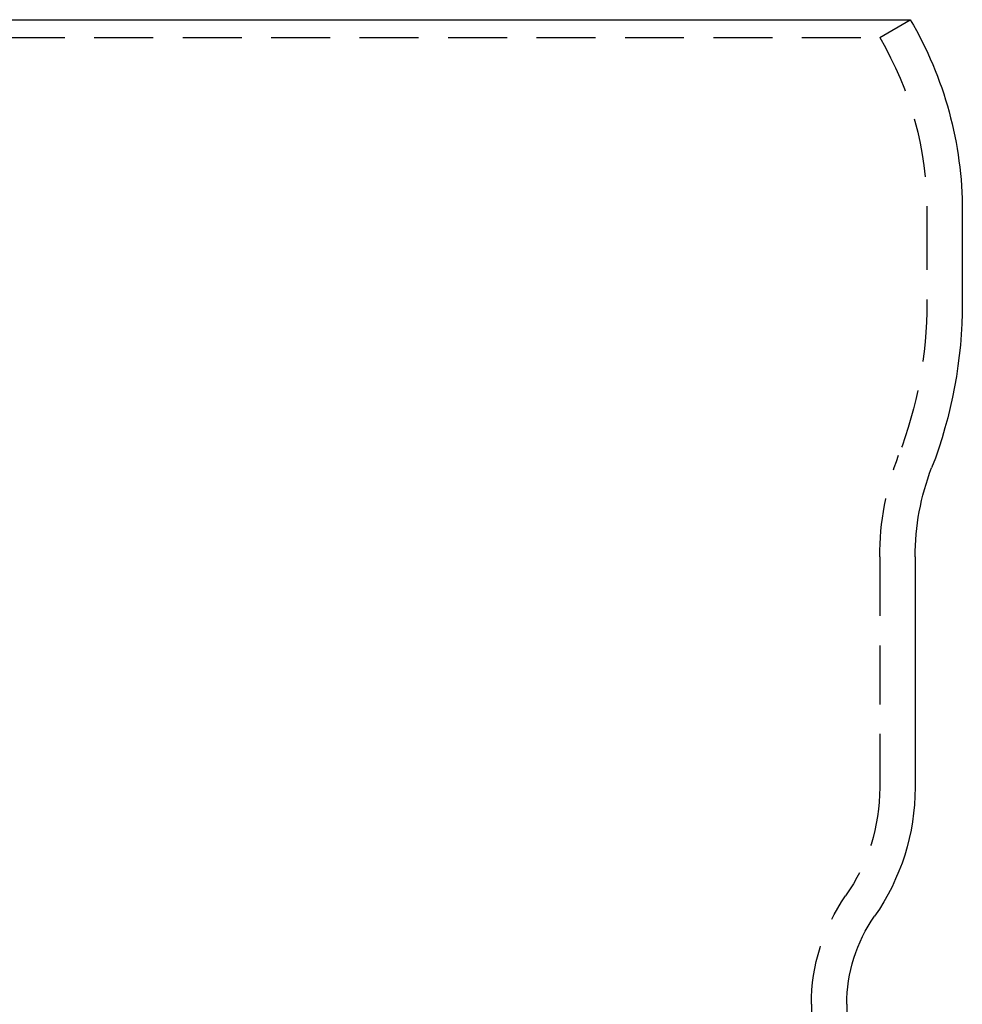
# Model space of a CAD drawing. Extents: x -35 to 143, y -93 to 188.
# Drawn here: x -9 to 31, y 146 to 188 of the extents above; entities that cross this region are included whole.
import ezdxf

# ---------------------------------------------------------------- set-up
doc = ezdxf.new("R2010")
doc.units = 0
doc.header["$LTSCALE"] = 10
doc.linetypes.add('VERDECKT', pattern=[0.375, 0.25, -0.125])
doc.layers.get('0').update_dxf_attribs({"linetype": 'CONTINUOUS'})
doc.layers.add('STEMPEL', color=3, linetype='CONTINUOUS')

# ---------------------------------------------------------------- blocks, each defined once
blk = doc.blocks.new('A$C36C9112E')
at = {"color": 3, "linetype": 'CONTINUOUS', "extrusion": (0, 1, -2e-16)}
for p, q in [((-29.1931, 188), (29.1931, 188)), ((31.4, 179.89134), (31.4, 176.00071)), ((29.4, 165.23038), (29.4, 155.45443)), ((26.5, 146.26802), (26.5, 112.93723))]:
    blk.add_line(p, q, dxfattribs=at)
at = {"color": 1, "linetype": 'VERDECKT', "extrusion": (0, 1, -2e-16)}
for p, q in [((27.9, 187.23981), (29.1931, 188)), ((-27.9, 187.23981), (27.9, 187.23981)), ((29.9, 179.89134), (29.9, 176.00071)), ((27.9, 165.23038), (27.9, 155.45443)), ((25, 146.26802), (25, 5.10915))]:
    blk.add_line(p, q, dxfattribs=at)
at = {"color": 3, "linetype": 'CONTINUOUS', "extrusion": (0, -2e-16, -1)}
for centre, radius, start, end in [((-15.4, 179.89134), 16, 149.549686, 180), ((-11.9, 176.00071), 19.5, 180, 201.03947), ((-39.9, 165.23038), 10.5, 0, 21.03947), ((-19.9, 155.45443), 9.5, 180, 215.040141), ((-33, 146.26802), 6.5, 0, 35.040141)]:
    blk.add_arc(centre, radius, start, end, dxfattribs=at)
at = {"color": 1, "linetype": 'VERDECKT', "extrusion": (0, -2e-16, -1)}
for centre, radius, start, end in [((-15.4, 179.89134), 14.5, 149.549686, 180), ((-11.9, 176.00071), 18, 180, 201.03947), ((-39.9, 165.23038), 12, 360, 21.03947), ((-19.9, 155.45443), 8, 180, 215.040141), ((-33, 146.26802), 8, 0, 35.040141)]:
    blk.add_arc(centre, radius, start, end, dxfattribs=at)

msp = doc.modelspace()

# ---------------------------------------------------------------- block references
at = {"layer": 'STEMPEL'}
msp.add_blockref('A$C36C9112E', (0, 0), dxfattribs=at)

doc.saveas('drawing.dxf')
